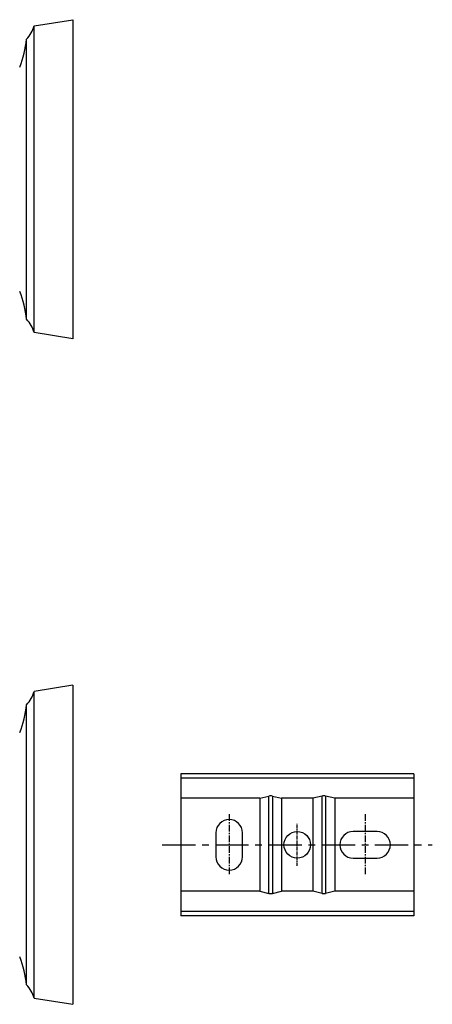
# Model space of a CAD drawing. Units: millimetres. Extents: x -436 to 210, y 0 to 297.
# Drawn here: x -117 to -39, y 22 to 207 of the extents above; entities that cross this region are included whole.
import ezdxf

# ---------------------------------------------------------------- set-up
doc = ezdxf.new("R2010")
doc.units = ezdxf.units.MM
doc.linetypes.add('CENTER', pattern=[2, 1.25, -0.25, 0.25, -0.25])
doc.layers.add('A1', color=7, linetype='Continuous')
doc.layers.add('A2', color=1, linetype='CENTER')

msp = doc.modelspace()

# ---------------------------------------------------------------- linework, layer by layer
at = {"layer": 'A1'}
for p, q in [((-113.951, 205.794), (-106.651, 206.944)), ((-113.951, 148.094), (-113.951, 205.794)), ((-106.651, 206.944), (-106.651, 146.944)), ((-115.351, 150.594), (-115.351, 203.294)), ((-106.651, 146.944), (-113.951, 148.094)), ((-106.651, 81.756), (-113.951, 80.606)), ((-106.651, 81.756), (-106.651, 21.756)), ((-113.951, 22.906), (-113.951, 80.606)), ((-115.351, 25.406), (-115.351, 78.106)), ((-113.951, 22.906), (-106.651, 21.756))]:
    msp.add_line(p, q, dxfattribs=at)
at = {"layer": 'A1', "linetype": 'Continuous', "lineweight": 25}
for p, q in [((-42.568, 65.106), (-86.368, 65.106)), ((-86.368, 65.106), (-86.368, 64.277)), ((-42.568, 65.106), (-42.568, 64.277)), ((-86.368, 64.277), (-86.368, 60.506)), ((-42.568, 64.277), (-86.368, 64.277)), ((-42.568, 64.277), (-42.568, 60.506)), ((-71.513, 60.506), (-86.368, 60.506)), ((-86.368, 60.506), (-86.368, 43.006)), ((-71.513, 60.506), (-69.797, 60.908)), ((-71.513, 60.506), (-71.513, 43.006)), ((-69.797, 42.604), (-69.797, 60.908)), ((-69.14, 60.908), (-67.424, 60.506)), ((-69.14, 60.908), (-69.14, 42.604)), ((-61.513, 60.506), (-67.424, 60.506)), ((-67.424, 60.506), (-67.424, 43.006)), ((-59.797, 60.908), (-61.513, 60.506)), ((-61.513, 60.506), (-61.513, 43.006)), ((-59.797, 42.604), (-59.797, 60.908)), ((-57.424, 60.506), (-59.14, 60.908)), ((-59.14, 60.908), (-59.14, 42.604)), ((-42.568, 60.506), (-57.424, 60.506)), ((-57.424, 60.506), (-57.424, 43.006)), ((-42.568, 60.506), (-42.568, 43.006)), ((-79.768, 54.006), (-79.768, 49.506)), ((-74.768, 49.506), (-74.768, 54.006)), ((-49.468, 54.256), (-53.968, 54.256)), ((-53.968, 49.256), (-49.468, 49.256)), ((-86.368, 43.006), (-86.368, 39.236)), ((-71.513, 43.006), (-86.368, 43.006)), ((-71.513, 43.006), (-69.797, 42.604)), ((-69.14, 42.604), (-67.424, 43.006)), ((-61.513, 43.006), (-67.424, 43.006)), ((-59.797, 42.604), (-61.513, 43.006)), ((-57.424, 43.006), (-59.14, 42.604)), ((-42.568, 43.006), (-57.424, 43.006)), ((-42.568, 43.006), (-42.568, 39.236)), ((-42.568, 39.236), (-86.368, 39.236)), ((-86.368, 39.236), (-86.368, 38.406)), ((-42.568, 39.236), (-42.568, 38.406)), ((-42.568, 38.406), (-86.368, 38.406))]:
    msp.add_line(p, q, dxfattribs=at)
msp.add_circle((-64.468, 51.756), 2.5, dxfattribs=at)
at = {"layer": 'A1'}
for centre, radius, start, end in [((-118.831, 206.884), 5, 314.10079, 347.40156), ((-134.203, 205.176), 18.946, 337.88607, 354.29838), ((-134.203, 148.712), 18.946, 5.70162, 22.11393), ((-118.831, 147.003), 5, 12.59844, 45.89921), ((-118.831, 81.697), 5, 314.10079, 347.40156), ((-134.203, 79.988), 18.946, 337.88607, 354.29838), ((-134.203, 23.524), 18.946, 5.70162, 22.11393), ((-118.831, 21.816), 5, 12.59844, 45.89921)]:
    msp.add_arc(centre, radius, start, end, dxfattribs=at)
at = {"layer": 'A1', "linetype": 'Continuous', "lineweight": 25}
for centre, start, end in [((-77.268, 54.006), 0, 180), ((-53.968, 51.756), 90, 270), ((-49.468, 51.756), 270, 90), ((-77.268, 49.506), 180, 0)]:
    msp.add_arc(centre, 2.5, start, end, dxfattribs=at)
for centre, start_param, end_param in [((-69.468, 60.273), 1.2356665, 1.9059261), ((-59.468, 60.273), 1.2356665, 1.9059261), ((-69.468, 43.24), 4.3772592, 5.0475188), ((-59.468, 43.24), 4.3772592, 5.0475188)]:
    msp.add_ellipse(centre, major_axis=(1, 0), ratio=0.6733034, start_param=start_param, end_param=end_param, dxfattribs=at)
at = {"layer": 'A2'}
for p, q in [((-77.268, 57.506), (-77.268, 46.006)), ((-51.718, 57.506), (-51.718, 46.006))]:
    msp.add_line(p, q, dxfattribs=at)
at = {"layer": 'A2', "ltscale": 0.5}
msp.add_line((-64.468, 47.8), (-64.468, 55.713), dxfattribs=at)
at = {"layer": 'A2', "ltscale": 5}
msp.add_line((-89.856, 51.756), (-39.081, 51.756), dxfattribs=at)

doc.saveas('drawing.dxf')
